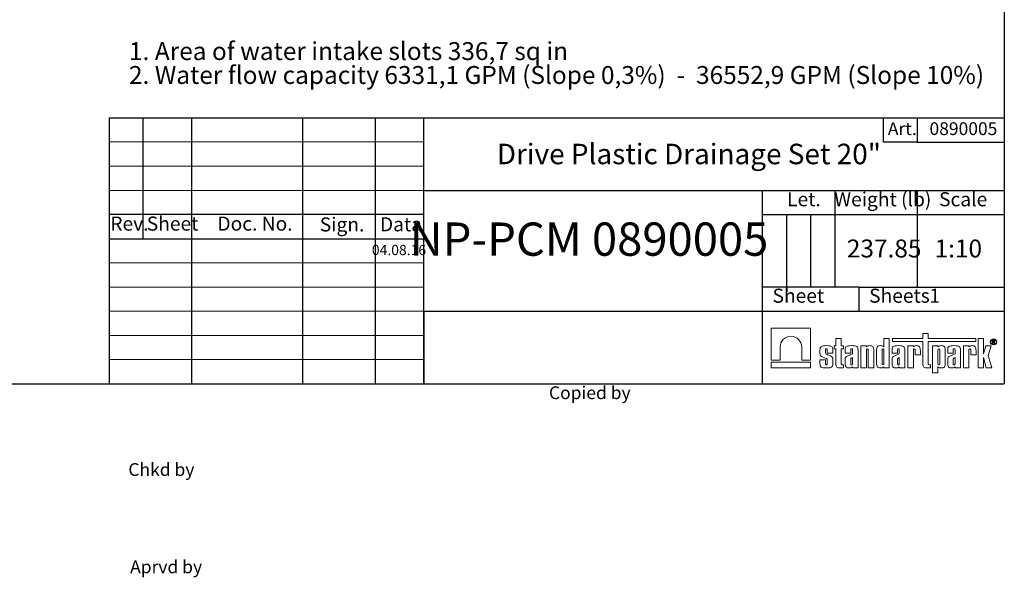
# Model space of a CAD drawing. Units: inches. Extents: x 3 to 163, y -14 to 115.
# Drawn here: x 83 to 163, y -14 to 32 of the extents above; entities that cross this region are included whole.
import ezdxf

# ---------------------------------------------------------------- set-up
doc = ezdxf.new("R2010")
doc.units = ezdxf.units.IN
doc.header["$LTSCALE"] = 10
doc.header["$MEASUREMENT"] = 0
doc.linetypes.add('SLD-Сплошная', pattern=[0])
doc.layers.add('FORMAT', color=7, linetype='SLD-Сплошная')
doc.styles.add('SLDTEXTSTYLE0', font='CALIBRII.TTF')
doc.styles.add('SLDTEXTSTYLE1', font='CALIBRIZ.TTF')
doc.styles.add('SLDTEXTSTYLE2', font='GOST_TYPE.TTF')

# ---------------------------------------------------------------- blocks, each defined once
blk = doc.blocks.new('SW_NOTE_0')
at = {"layer": 'FORMAT', "color": 0, "char_height": 1.45833, "attachment_point": 1, "style": 'SLDTEXTSTYLE0'}
for s, insert in [('1. Area of water intake slots 336,7 sq in', (0, 1.944)), ('2. Water flow capacity 6331,1 GPM (Slope 0,3%)  -  36552,9 GPM (Slope 10%)', (0, 0))]:
    blk.add_mtext(s, dxfattribs=dict(at, insert=insert))

msp = doc.modelspace()

# ---------------------------------------------------------------- linework, layer by layer
at = {"layer": 'FORMAT', "color": 7, "lineweight": 30}
for p, q in [((163.386, 114.567), (163.386, 1.969)), ((90.551, 23.622), (90.551, 1.96)), ((90.551, 23.622), (90.551, 13.771)), ((93.307, 13.78), (93.307, 23.622)), ((97.244, 23.622), (97.244, 1.969)), ((106.299, 1.969), (106.299, 23.622)), ((112.205, 23.622), (112.205, 1.969)), ((116.142, 1.96), (116.142, 23.613)), ((116.142, 17.708), (116.142, 23.613)), ((116.142, 17.717), (163.386, 17.717)), ((143.701, 1.969), (143.701, 17.717)), ((149.606, 17.717), (149.606, 9.86)), ((156.299, 17.717), (156.299, 9.86)), ((116.142, 15.739), (90.551, 15.739)), ((116.142, 13.771), (116.142, 15.739)), ((143.701, 15.748), (163.386, 15.748)), ((90.551, 13.771), (116.142, 13.771)), ((151.575, 7.883), (151.575, 9.843)), ((151.575, 9.843), (163.386, 9.843)), ((151.575, 7.883), (151.575, 9.843)), ((116.142, 7.874), (163.386, 7.874)), ((116.142, 7.874), (116.142, 1.96)), ((7.874, 1.969), (163.386, 1.969)), ((90.551, 1.969), (163.386, 1.969))]:
    msp.add_line(p, q, dxfattribs=at)
at = {"layer": 'FORMAT', "lineweight": 30}
for p, q in [((90.551, 23.622), (163.386, 23.622)), ((153.543, 21.627), (153.543, 23.559)), ((156.299, 23.558), (156.299, 21.627)), ((156.299, 21.627), (153.543, 21.627)), ((156.299, 21.627), (163.386, 21.627)), ((151.575, 9.843), (143.701, 9.843))]:
    msp.add_line(p, q, dxfattribs=at)
at = {"layer": 'FORMAT', "color": 7, "lineweight": 0}
for p, q in [((90.551, 21.654), (116.142, 21.654)), ((90.551, 19.685), (116.142, 19.685)), ((116.142, 17.708), (90.551, 17.708)), ((90.551, 11.811), (116.142, 11.811)), ((90.551, 9.843), (116.142, 9.843)), ((90.551, 7.874), (116.142, 7.874)), ((90.551, 5.906), (116.142, 5.906)), ((90.551, 3.937), (116.142, 3.937))]:
    msp.add_line(p, q, dxfattribs=at)
at = {"layer": 'FORMAT'}
for p, q in [((145.669, 15.748), (145.669, 9.843)), ((147.628, 15.748), (147.628, 9.843))]:
    msp.add_line(p, q, dxfattribs=at)
at = {"layer": 'FORMAT', "color": 96, "lineweight": 15, "true_color": 0x008000}
for p, q in [((144.423, 6.488), (147.628, 6.488)), ((144.423, 3.894), (144.423, 6.488)), ((147.628, 6.488), (147.628, 3.894)), ((149.677, 5.66), (150.124, 5.66)), ((149.677, 5.067), (149.677, 5.66)), ((150.124, 5.66), (150.124, 5.067)), ((153.576, 5.66), (154.029, 5.66)), ((153.576, 4.99), (153.576, 5.66)), ((154.029, 5.66), (154.029, 3.272)), ((154.275, 5.411), (154.275, 5.66)), ((154.275, 5.66), (156.749, 5.66)), ((156.749, 6.07), (157.196, 6.07)), ((156.749, 5.66), (156.749, 6.07)), ((157.196, 6.07), (157.196, 5.66)), ((157.196, 5.66), (161.061, 5.66)), ((161.061, 5.66), (161.061, 5.411)), ((161.257, 5.66), (161.681, 5.66)), ((161.257, 3.272), (161.257, 5.66)), ((161.681, 5.66), (161.681, 4.413)), ((145.146, 4.961), (145.146, 3.894)), ((146.906, 3.894), (146.906, 4.961)), ((149.554, 4.818), (149.554, 5.067)), ((149.554, 5.067), (149.677, 5.067)), ((149.677, 4.818), (149.554, 4.818)), ((149.677, 3.632), (149.677, 4.818)), ((150.124, 5.067), (150.303, 5.067)), ((150.303, 4.818), (150.124, 4.818)), ((150.124, 4.818), (150.124, 3.599)), ((150.303, 5.067), (150.303, 4.818)), ((151.716, 3.272), (151.716, 5.067)), ((151.716, 5.067), (152.168, 5.067)), ((152.168, 5.067), (152.168, 4.99)), ((156.749, 5.411), (154.275, 5.411)), ((155.531, 3.272), (155.531, 5.067)), ((155.531, 5.067), (155.984, 5.067)), ((155.984, 5.067), (155.984, 4.99)), ((156.749, 3.632), (156.749, 5.411)), ((161.061, 5.411), (157.196, 5.411)), ((157.196, 5.411), (157.196, 3.599)), ((157.537, 2.865), (157.537, 5.067)), ((157.537, 5.067), (157.989, 5.067)), ((157.989, 5.067), (157.989, 4.99)), ((160.061, 3.272), (160.061, 5.067)), ((160.061, 5.067), (160.508, 5.067)), ((160.508, 5.067), (160.508, 4.99)), ((161.703, 4.413), (161.882, 5.067)), ((161.882, 5.067), (162.307, 5.067)), ((162.307, 5.067), (162.066, 4.28)), ((162.397, 5.233), (162.397, 5.511)), ((162.397, 5.511), (162.492, 5.511)), ((162.442, 5.233), (162.397, 5.233)), ((162.492, 5.473), (162.442, 5.473)), ((162.442, 5.473), (162.442, 5.389)), ((162.442, 5.389), (162.496, 5.389)), ((162.468, 5.351), (162.442, 5.351)), ((162.442, 5.351), (162.442, 5.233)), ((162.575, 5.233), (162.551, 5.276)), ((162.63, 5.233), (162.575, 5.233)), ((162.596, 5.287), (162.63, 5.233)), ((148.387, 4.469), (148.387, 4.702)), ((148.839, 4.064), (148.627, 4.142)), ((148.839, 4.74), (148.839, 4.502)), ((148.979, 4.463), (148.979, 4.74)), ((149.431, 4.463), (148.979, 4.463)), ((149.018, 4.336), (149.242, 4.242)), ((149.431, 4.674), (149.431, 4.463)), ((150.437, 4.463), (150.437, 4.729)), ((150.889, 4.463), (150.437, 4.463)), ((150.655, 4.247), (151.035, 4.402)), ((150.889, 4.735), (150.889, 4.463)), ((151.035, 4.098), (150.956, 4.064)), ((151.035, 4.402), (151.035, 4.735)), ((151.035, 3.604), (151.035, 4.098)), ((151.487, 4.729), (151.487, 3.272)), ((152.168, 4.724), (152.168, 3.272)), ((152.314, 3.272), (152.314, 4.724)), ((152.761, 4.657), (152.761, 3.272)), ((152.984, 3.682), (152.984, 4.657)), ((153.437, 4.718), (153.437, 3.615)), ((153.576, 3.615), (153.576, 4.718)), ((154.252, 4.463), (154.252, 4.729)), ((154.705, 4.463), (154.252, 4.463)), ((154.47, 4.247), (154.844, 4.402)), ((154.705, 4.735), (154.705, 4.463)), ((154.844, 4.098), (154.772, 4.064)), ((154.844, 4.402), (154.844, 4.735)), ((154.844, 3.604), (154.844, 4.098)), ((155.302, 4.729), (155.302, 3.272)), ((155.984, 4.724), (155.984, 3.272)), ((156.123, 4.336), (156.123, 4.724)), ((156.553, 4.336), (156.123, 4.336)), ((156.553, 4.657), (156.553, 4.336)), ((157.989, 4.718), (157.989, 3.621)), ((158.129, 3.621), (158.129, 4.718)), ((158.581, 4.657), (158.581, 3.682)), ((158.777, 4.463), (158.777, 4.729)), ((159.229, 4.463), (158.777, 4.463)), ((158.994, 4.247), (159.374, 4.402)), ((159.229, 4.735), (159.229, 4.463)), ((159.374, 4.098), (159.296, 4.064)), ((159.374, 4.402), (159.374, 4.735)), ((159.374, 3.604), (159.374, 4.098)), ((159.827, 4.729), (159.827, 3.272)), ((160.508, 4.724), (160.508, 3.272)), ((160.653, 4.336), (160.653, 4.724)), ((161.083, 4.336), (160.653, 4.336)), ((161.083, 4.657), (161.083, 4.336)), ((161.681, 4.413), (161.703, 4.413)), ((161.703, 4.12), (161.681, 4.12)), ((161.681, 4.12), (161.681, 3.272)), ((161.899, 3.272), (161.703, 4.12)), ((162.066, 4.28), (162.362, 3.272)), ((145.146, 3.894), (144.423, 3.894)), ((144.423, 3.733), (147.628, 3.733)), ((144.423, 3.283), (144.423, 3.733)), ((147.628, 3.283), (144.423, 3.283)), ((147.628, 3.894), (146.906, 3.894)), ((147.628, 3.733), (147.628, 3.283)), ((148.387, 3.931), (148.839, 3.931)), ((148.387, 3.665), (148.387, 3.931)), ((148.839, 3.931), (148.839, 3.599)), ((148.979, 3.599), (148.979, 3.915)), ((149.431, 3.948), (149.431, 3.665)), ((150.303, 3.266), (150.119, 3.266)), ((150.247, 3.516), (150.303, 3.516)), ((150.303, 3.516), (150.303, 3.266)), ((150.437, 3.665), (150.437, 3.97)), ((150.889, 3.976), (150.889, 3.954)), ((150.889, 3.954), (150.889, 3.604)), ((151.035, 3.272), (151.035, 3.344)), ((151.487, 3.272), (151.035, 3.272)), ((152.168, 3.272), (151.716, 3.272)), ((152.761, 3.272), (152.314, 3.272)), ((153.576, 3.272), (153.576, 3.344)), ((154.029, 3.272), (153.576, 3.272)), ((154.252, 3.665), (154.252, 3.97)), ((154.705, 3.976), (154.705, 3.954)), ((154.705, 3.954), (154.705, 3.604)), ((154.844, 3.272), (154.844, 3.344)), ((155.302, 3.272), (154.844, 3.272)), ((155.984, 3.272), (155.531, 3.272)), ((157.375, 3.266), (157.19, 3.266)), ((157.319, 3.516), (157.375, 3.516)), ((157.375, 3.516), (157.375, 3.266)), ((157.989, 3.35), (157.989, 2.865)), ((158.777, 3.665), (158.777, 3.97)), ((159.229, 3.976), (159.229, 3.954)), ((159.229, 3.954), (159.229, 3.604)), ((159.374, 3.272), (159.374, 3.344)), ((159.827, 3.272), (159.374, 3.272)), ((160.508, 3.272), (160.061, 3.272)), ((161.681, 3.272), (161.257, 3.272)), ((162.362, 3.272), (161.899, 3.272)), ((157.989, 2.865), (157.537, 2.865))]:
    msp.add_line(p, q, dxfattribs=at)
at = {"layer": 'FORMAT', "color": 96, "lineweight": 30, "true_color": 0x008000}
msp.add_circle((162.51, 5.375), 0.236, dxfattribs=at)
at = {"layer": 'FORMAT', "color": 96, "lineweight": 15, "true_color": 0x008000}
msp.add_arc((146.026, 4.961), 0.88, 0, 180, dxfattribs=at)
for points, degree in [([(148.387, 4.702), (148.387, 4.857), (148.42, 4.956), (148.487, 5.006)], 3), ([(148.487, 5.006), (148.555, 5.056), (148.705, 5.078), (148.934, 5.078)], 3), ([(148.856, 4.812), (148.845, 4.796), (148.839, 4.774), (148.839, 4.74)], 3), ([(148.906, 4.829), (148.884, 4.829), (148.867, 4.823), (148.856, 4.812)], 3), ([(148.962, 4.807), (148.951, 4.823), (148.934, 4.829), (148.906, 4.829)], 3), ([(148.934, 5.078), (149.141, 5.078), (149.275, 5.056), (149.342, 5.012)], 3), ([(149.342, 5.012), (149.404, 4.962), (149.431, 4.851), (149.431, 4.674)], 3), ([(150.437, 4.729), (150.437, 4.873), (150.47, 4.968), (150.537, 5.012)], 3), ([(150.537, 5.012), (150.61, 5.056), (150.75, 5.078), (150.962, 5.078)], 3), ([(150.962, 4.829), (150.934, 4.829), (150.917, 4.818), (150.906, 4.807)], 3), ([(150.962, 5.078), (151.174, 5.078), (151.319, 5.056), (151.386, 5.006)], 3), ([(151.018, 4.807), (151.007, 4.818), (150.984, 4.829), (150.962, 4.829)], 3), ([(151.386, 5.006), (151.453, 4.962), (151.487, 4.868), (151.487, 4.729)], 3), ([(152.168, 4.99), (152.208, 5.017), (152.247, 5.04), (152.291, 5.056)], 3), ([(152.291, 5.056), (152.336, 5.073), (152.381, 5.078), (152.425, 5.078)], 3), ([(152.425, 5.078), (152.548, 5.078), (152.638, 5.051), (152.688, 4.995)], 3), ([(152.688, 4.995), (152.738, 4.934), (152.761, 4.823), (152.761, 4.657)], 3), ([(152.984, 4.657), (152.984, 4.823), (153.012, 4.934), (153.062, 4.995)], 3), ([(153.062, 4.995), (153.113, 5.051), (153.202, 5.078), (153.325, 5.078)], 3), ([(153.325, 5.078), (153.37, 5.078), (153.414, 5.073), (153.459, 5.056)], 3), ([(153.459, 5.056), (153.504, 5.04), (153.543, 5.017), (153.576, 4.99)], 3), ([(154.252, 4.729), (154.252, 4.873), (154.286, 4.968), (154.353, 5.012)], 3), ([(154.353, 5.012), (154.42, 5.056), (154.559, 5.078), (154.772, 5.078)], 3), ([(154.772, 4.829), (154.749, 4.829), (154.732, 4.818), (154.721, 4.807)], 3), ([(154.772, 5.078), (154.989, 5.078), (155.129, 5.056), (155.196, 5.006)], 3), ([(154.827, 4.807), (154.816, 4.818), (154.8, 4.829), (154.772, 4.829)], 3), ([(155.196, 5.006), (155.269, 4.962), (155.302, 4.868), (155.302, 4.729)], 3), ([(155.984, 4.99), (156.017, 5.017), (156.056, 5.04), (156.101, 5.056)], 3), ([(156.101, 5.056), (156.146, 5.073), (156.19, 5.078), (156.229, 5.078)], 3), ([(156.229, 5.078), (156.347, 5.078), (156.431, 5.051), (156.481, 4.99)], 3), ([(156.481, 4.99), (156.531, 4.934), (156.553, 4.823), (156.553, 4.657)], 3), ([(157.989, 4.99), (158.028, 5.017), (158.067, 5.04), (158.112, 5.056)], 3), ([(158.112, 5.056), (158.157, 5.073), (158.201, 5.078), (158.246, 5.078)], 3), ([(158.246, 5.078), (158.369, 5.078), (158.453, 5.051), (158.503, 4.995)], 3), ([(158.503, 4.995), (158.559, 4.934), (158.581, 4.823), (158.581, 4.657)], 3), ([(158.777, 4.729), (158.777, 4.873), (158.81, 4.968), (158.883, 5.012)], 3), ([(158.883, 5.012), (158.95, 5.056), (159.089, 5.078), (159.302, 5.078)], 3), ([(159.302, 4.829), (159.274, 4.829), (159.257, 4.818), (159.246, 4.807)], 3), ([(159.302, 5.078), (159.514, 5.078), (159.659, 5.056), (159.726, 5.006)], 3), ([(159.357, 4.807), (159.346, 4.818), (159.33, 4.829), (159.302, 4.829)], 3), ([(159.726, 5.006), (159.793, 4.962), (159.827, 4.868), (159.827, 4.729)], 3), ([(160.508, 4.99), (160.547, 5.017), (160.586, 5.04), (160.631, 5.056)], 3), ([(160.631, 5.056), (160.676, 5.073), (160.715, 5.078), (160.759, 5.078)], 3), ([(160.759, 5.078), (160.877, 5.078), (160.96, 5.051), (161.005, 4.99)], 3), ([(161.005, 4.99), (161.055, 4.934), (161.083, 4.823), (161.083, 4.657)], 3), ([(162.504, 5.341), (162.496, 5.348), (162.484, 5.351), (162.468, 5.351)], 3), ([(162.492, 5.511), (162.525, 5.511), (162.548, 5.508), (162.563, 5.503)], 3), ([(162.538, 5.468), (162.529, 5.471), (162.514, 5.473), (162.492, 5.473)], 3), ([(162.496, 5.389), (162.522, 5.389), (162.54, 5.393), (162.549, 5.401)], 3), ([(162.551, 5.276), (162.531, 5.311), (162.516, 5.332), (162.504, 5.341)], 3), ([(162.589, 5.382), (162.575, 5.367), (162.555, 5.359), (162.532, 5.357)], 3), ([(162.532, 5.357), (162.541, 5.353), (162.549, 5.348), (162.555, 5.342)], 3), ([(162.557, 5.454), (162.552, 5.46), (162.546, 5.465), (162.538, 5.468)], 3), ([(162.549, 5.401), (162.559, 5.408), (162.563, 5.419), (162.563, 5.432)], 3), ([(162.555, 5.342), (162.566, 5.331), (162.58, 5.313), (162.596, 5.287)], 3), ([(162.563, 5.432), (162.563, 5.44), (162.561, 5.447), (162.557, 5.454)], 3), ([(162.563, 5.503), (162.578, 5.498), (162.589, 5.489), (162.598, 5.476)], 3), ([(162.611, 5.435), (162.611, 5.415), (162.604, 5.397), (162.589, 5.382)], 3), ([(162.598, 5.476), (162.607, 5.463), (162.611, 5.45), (162.611, 5.435)], 3), ([(148.437, 4.258), (148.404, 4.297), (148.387, 4.369), (148.387, 4.469)], 3), ([(148.627, 4.142), (148.538, 4.181), (148.476, 4.214), (148.437, 4.258)], 3), ([(148.839, 4.502), (148.839, 4.436), (148.89, 4.386), (148.985, 4.347)], 3), ([(148.951, 4.003), (148.929, 4.02), (148.895, 4.042), (148.839, 4.064)], 3), ([(148.979, 4.74), (148.979, 4.774), (148.973, 4.796), (148.962, 4.807)], 3), ([(148.985, 4.347), (148.996, 4.341), (149.007, 4.336), (149.018, 4.336)], 3), ([(149.242, 4.242), (149.314, 4.214), (149.364, 4.181), (149.392, 4.142)], 3), ([(149.392, 4.142), (149.42, 4.103), (149.431, 4.037), (149.431, 3.948)], 3), ([(150.437, 3.97), (150.437, 4.042), (150.454, 4.098), (150.487, 4.136)], 3), ([(150.487, 4.136), (150.521, 4.175), (150.577, 4.208), (150.655, 4.247)], 3), ([(150.906, 4.807), (150.895, 4.79), (150.889, 4.768), (150.889, 4.735)], 3), ([(150.906, 4.031), (150.895, 4.014), (150.889, 3.998), (150.889, 3.976)], 3), ([(150.956, 4.064), (150.934, 4.059), (150.917, 4.042), (150.906, 4.031)], 3), ([(151.035, 4.735), (151.035, 4.774), (151.029, 4.796), (151.018, 4.807)], 3), ([(152.185, 4.79), (152.174, 4.779), (152.168, 4.757), (152.168, 4.724)], 3), ([(152.241, 4.807), (152.213, 4.807), (152.196, 4.801), (152.185, 4.79)], 3), ([(152.297, 4.79), (152.286, 4.801), (152.263, 4.807), (152.241, 4.807)], 3), ([(152.314, 4.724), (152.314, 4.757), (152.308, 4.779), (152.297, 4.79)], 3), ([(153.453, 4.785), (153.442, 4.774), (153.437, 4.751), (153.437, 4.718)], 3), ([(153.509, 4.807), (153.481, 4.807), (153.465, 4.801), (153.453, 4.785)], 3), ([(153.565, 4.79), (153.554, 4.801), (153.532, 4.807), (153.509, 4.807)], 3), ([(153.576, 4.718), (153.576, 4.757), (153.576, 4.779), (153.565, 4.79)], 3), ([(154.252, 3.97), (154.252, 4.042), (154.269, 4.098), (154.297, 4.136)], 3), ([(154.297, 4.136), (154.33, 4.175), (154.386, 4.208), (154.47, 4.247)], 3), ([(154.721, 4.807), (154.71, 4.79), (154.705, 4.768), (154.705, 4.735)], 3), ([(154.721, 4.031), (154.71, 4.014), (154.705, 3.998), (154.705, 3.976)], 3), ([(154.772, 4.064), (154.749, 4.059), (154.732, 4.042), (154.721, 4.031)], 3), ([(154.844, 4.735), (154.844, 4.774), (154.839, 4.796), (154.827, 4.807)], 3), ([(156, 4.79), (155.989, 4.779), (155.984, 4.757), (155.984, 4.724)], 3), ([(156.051, 4.807), (156.028, 4.807), (156.012, 4.801), (156, 4.79)], 3), ([(156.107, 4.79), (156.095, 4.801), (156.079, 4.807), (156.051, 4.807)], 3), ([(156.123, 4.724), (156.123, 4.757), (156.118, 4.779), (156.107, 4.79)], 3), ([(158.006, 4.785), (157.995, 4.774), (157.989, 4.751), (157.989, 4.718)], 3), ([(158.062, 4.807), (158.034, 4.807), (158.017, 4.801), (158.006, 4.785)], 3), ([(158.106, 4.79), (158.095, 4.801), (158.084, 4.807), (158.062, 4.807)], 3), ([(158.129, 4.757), (158.129, 4.768), (158.123, 4.779), (158.106, 4.79)], 3), ([(158.129, 4.74), (158.129, 4.751), (158.129, 4.757)], 2), ([(158.129, 4.718), (158.129, 4.729), (158.129, 4.735), (158.129, 4.74)], 3), ([(158.777, 3.97), (158.777, 4.042), (158.793, 4.098), (158.827, 4.136)], 3), ([(158.827, 4.136), (158.86, 4.175), (158.916, 4.208), (158.994, 4.247)], 3), ([(159.246, 4.807), (159.235, 4.79), (159.229, 4.768), (159.229, 4.735)], 3), ([(159.246, 4.031), (159.235, 4.014), (159.229, 3.998), (159.229, 3.976)], 3), ([(159.296, 4.064), (159.274, 4.059), (159.257, 4.042), (159.246, 4.031)], 3), ([(159.374, 4.735), (159.374, 4.774), (159.369, 4.796), (159.357, 4.807)], 3), ([(160.525, 4.79), (160.514, 4.779), (160.508, 4.757), (160.508, 4.724)], 3), ([(160.581, 4.807), (160.553, 4.807), (160.536, 4.801), (160.525, 4.79)], 3), ([(160.637, 4.79), (160.625, 4.801), (160.609, 4.807), (160.581, 4.807)], 3), ([(160.653, 4.724), (160.653, 4.757), (160.648, 4.779), (160.637, 4.79)], 3), ([(148.482, 3.327), (148.42, 3.377), (148.387, 3.488), (148.387, 3.665)], 3), ([(148.901, 3.261), (148.689, 3.261), (148.549, 3.283), (148.482, 3.327)], 3), ([(148.839, 3.599), (148.839, 3.566), (148.845, 3.543), (148.856, 3.532)], 3), ([(148.856, 3.532), (148.867, 3.516), (148.884, 3.51), (148.906, 3.51)], 3), ([(149.337, 3.327), (149.275, 3.283), (149.13, 3.261), (148.901, 3.261)], 3), ([(148.906, 3.51), (148.934, 3.51), (148.951, 3.516), (148.962, 3.527)], 3), ([(148.979, 3.915), (148.979, 3.954), (148.973, 3.987), (148.951, 4.003)], 3), ([(148.962, 3.527), (148.973, 3.538), (148.979, 3.56), (148.979, 3.599)], 3), ([(149.431, 3.665), (149.431, 3.488), (149.404, 3.372), (149.337, 3.327)], 3), ([(149.767, 3.333), (149.705, 3.372), (149.677, 3.477), (149.677, 3.632)], 3), ([(150.119, 3.266), (149.945, 3.266), (149.828, 3.289), (149.767, 3.333)], 3), ([(150.124, 3.599), (150.124, 3.566), (150.135, 3.543), (150.152, 3.532)], 3), ([(150.152, 3.532), (150.169, 3.521), (150.202, 3.516), (150.247, 3.516)], 3), ([(150.51, 3.344), (150.459, 3.399), (150.437, 3.505), (150.437, 3.665)], 3), ([(150.755, 3.261), (150.638, 3.261), (150.56, 3.289), (150.51, 3.344)], 3), ([(150.906, 3.283), (150.856, 3.266), (150.806, 3.261), (150.755, 3.261)], 3), ([(150.889, 3.604), (150.889, 3.571), (150.895, 3.543), (150.906, 3.532)], 3), ([(150.906, 3.532), (150.917, 3.516), (150.94, 3.51), (150.968, 3.51)], 3), ([(151.035, 3.344), (150.995, 3.316), (150.951, 3.294), (150.906, 3.283)], 3), ([(150.968, 3.51), (150.99, 3.51), (151.007, 3.516), (151.018, 3.527)], 3), ([(151.018, 3.527), (151.029, 3.543), (151.035, 3.566), (151.035, 3.604)], 3), ([(153.062, 3.35), (153.012, 3.405), (152.984, 3.516), (152.984, 3.682)], 3), ([(153.319, 3.261), (153.196, 3.261), (153.113, 3.294), (153.062, 3.35)], 3), ([(153.459, 3.283), (153.414, 3.272), (153.37, 3.261), (153.319, 3.261)], 3), ([(153.437, 3.615), (153.437, 3.588), (153.442, 3.56), (153.453, 3.549)], 3), ([(153.453, 3.549), (153.459, 3.538), (153.476, 3.532), (153.504, 3.532)], 3), ([(153.576, 3.344), (153.543, 3.322), (153.504, 3.3), (153.459, 3.283)], 3), ([(153.504, 3.532), (153.532, 3.532), (153.548, 3.538), (153.56, 3.555)], 3), ([(153.56, 3.555), (153.571, 3.566), (153.576, 3.588), (153.576, 3.615)], 3), ([(154.325, 3.344), (154.275, 3.399), (154.252, 3.505), (154.252, 3.665)], 3), ([(154.571, 3.261), (154.453, 3.261), (154.369, 3.289), (154.325, 3.344)], 3), ([(154.716, 3.283), (154.671, 3.266), (154.621, 3.261), (154.571, 3.261)], 3), ([(154.705, 3.604), (154.705, 3.571), (154.71, 3.543), (154.721, 3.532)], 3), ([(154.844, 3.344), (154.805, 3.316), (154.766, 3.294), (154.716, 3.283)], 3), ([(154.721, 3.532), (154.732, 3.516), (154.749, 3.51), (154.777, 3.51)], 3), ([(154.777, 3.51), (154.805, 3.51), (154.822, 3.516), (154.833, 3.527)], 3), ([(154.833, 3.527), (154.839, 3.543), (154.844, 3.566), (154.844, 3.604)], 3), ([(156.838, 3.333), (156.777, 3.372), (156.749, 3.477), (156.749, 3.632)], 3), ([(157.19, 3.266), (157.017, 3.266), (156.9, 3.289), (156.838, 3.333)], 3), ([(157.196, 3.599), (157.196, 3.566), (157.207, 3.543), (157.224, 3.532)], 3), ([(157.224, 3.532), (157.24, 3.521), (157.274, 3.516), (157.319, 3.516)], 3), ([(157.989, 3.621), (157.989, 3.588), (157.995, 3.566), (158.006, 3.549)], 3), ([(158.112, 3.283), (158.067, 3.3), (158.028, 3.316), (157.989, 3.35)], 3), ([(158.006, 3.549), (158.017, 3.538), (158.034, 3.532), (158.062, 3.532)], 3), ([(158.062, 3.532), (158.084, 3.532), (158.101, 3.538), (158.117, 3.555)], 3), ([(158.257, 3.261), (158.207, 3.261), (158.157, 3.266), (158.112, 3.283)], 3), ([(158.117, 3.555), (158.123, 3.566), (158.129, 3.588), (158.129, 3.621)], 3), ([(158.508, 3.35), (158.458, 3.289), (158.374, 3.261), (158.257, 3.261)], 3), ([(158.581, 3.682), (158.581, 3.521), (158.559, 3.41), (158.508, 3.35)], 3), ([(158.849, 3.344), (158.804, 3.399), (158.777, 3.505), (158.777, 3.665)], 3), ([(159.095, 3.261), (158.983, 3.261), (158.899, 3.289), (158.849, 3.344)], 3), ([(159.246, 3.283), (159.195, 3.266), (159.151, 3.261), (159.095, 3.261)], 3), ([(159.229, 3.604), (159.229, 3.571), (159.235, 3.543), (159.246, 3.532)], 3), ([(159.246, 3.532), (159.257, 3.516), (159.279, 3.51), (159.307, 3.51)], 3), ([(159.374, 3.344), (159.335, 3.316), (159.29, 3.294), (159.246, 3.283)], 3), ([(159.307, 3.51), (159.33, 3.51), (159.346, 3.516), (159.357, 3.527)], 3), ([(159.357, 3.527), (159.369, 3.543), (159.374, 3.566), (159.374, 3.604)], 3)]:
    msp.add_open_spline(points, degree=degree, dxfattribs=at)

# ---------------------------------------------------------------- block references
at = {"layer": 'FORMAT'}
msp.add_blockref('SW_NOTE_0', (92.161, 27.835), dxfattribs=at)

# ---------------------------------------------------------------- texts
at = {"layer": 'FORMAT', "style": 'SLDTEXTSTYLE0'}
for s, insert, char_height, attachment_point in [('Art.', (153.91, 23.259), 1.0417, 1), ('0890005', (157.299, 23.259), 1.0417, 1), ('04.08.16', (114.13, 13.279), 0.8333, 2)]:
    msp.add_mtext(s, dxfattribs=dict(at, insert=insert, char_height=char_height, attachment_point=attachment_point))
at = {"layer": 'FORMAT', "color": 7}
for s, insert, char_height, attachment_point, style in [('Drive Plastic Drainage Set 20"  ', (137.72, 21.51), 1.66667, 2, 'SLDTEXTSTYLE0'), ('Weight (lb)', (149.546, 17.565), 1.14583, 1, 'SLDTEXTSTYLE0'), ('Scale', (158.077, 17.565), 1.1458, 1, 'SLDTEXTSTYLE0'), ('Let.', (145.711, 17.565), 1.1458, 1, 'SLDTEXTSTYLE0'), ('Rev.', (90.643, 15.584), 1.1458, 1, 'SLDTEXTSTYLE0'), ('Sheet', (93.606, 15.584), 1.1458, 1, 'SLDTEXTSTYLE0'), ('Doc. No.', (99.356, 15.584), 1.1458, 1, 'SLDTEXTSTYLE0'), ('Sign.', (107.684, 15.514), 1.1458, 1, 'SLDTEXTSTYLE0'), ('Data', (112.582, 15.527), 1.1458, 1, 'SLDTEXTSTYLE0'), ('NP-PCM 0890005', (129.601, 15.101), 2.70833, 2, 'SLDTEXTSTYLE1'), ('237.85', (150.572, 13.713), 1.4583, 1, 'SLDTEXTSTYLE0'), ('1:10', (159.643, 13.713), 1.4583, 2, 'SLDTEXTSTYLE0'), ('Sheet', (144.526, 9.715), 1.1458, 1, 'SLDTEXTSTYLE0'), ('Sheets', (152.386, 9.715), 1.1458, 1, 'SLDTEXTSTYLE0'), ('1', (157.288, 9.715), 1.146, 1, 'SLDTEXTSTYLE0'), ('Copied by', (126.332, 1.765), 1.0417, 1, 'SLDTEXTSTYLE0'), ('Chkd by', (92.11, -4.488), 1.0417, 1, 'SLDTEXTSTYLE2'), ('Aprvd by', (92.254, -12.406), 1.0417, 1, 'SLDTEXTSTYLE2')]:
    msp.add_mtext(s, dxfattribs=dict(at, insert=insert, char_height=char_height, attachment_point=attachment_point, style=style))

doc.saveas('drawing.dxf')
